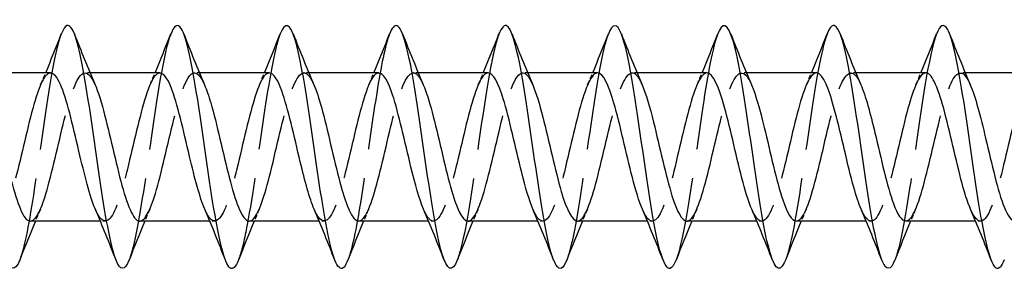
# Model space of a CAD drawing. Units: millimetres. Extents: x 1641 to 2667, y 1184 to 1641.
# Drawn here: x 2113 to 2153, y 1629 to 1639 of the extents above; entities that cross this region are included whole.
import ezdxf

# ---------------------------------------------------------------- set-up
doc = ezdxf.new("R2010")
doc.units = ezdxf.units.MM
doc.linetypes.add('DASHED', pattern=[0.2067, 0.1654, -0.0413])
doc.layers.add('Hidden', color=6, linetype='DASHED', lineweight=25)
doc.layers.add('Part', color=7, linetype='Continuous', lineweight=25)

msp = doc.modelspace()

# ---------------------------------------------------------------- linework, layer by layer
at = {"layer": 'Hidden', "ltscale": 0.386819}
for p, q in [((2115.688, 1637.25), (2115.485, 1637.25)), ((2120.188, 1637.25), (2119.985, 1637.25)), ((2124.688, 1637.25), (2124.485, 1637.25)), ((2129.188, 1637.25), (2128.985, 1637.25)), ((2133.688, 1637.25), (2133.485, 1637.25)), ((2138.188, 1637.25), (2137.985, 1637.25)), ((2142.688, 1637.25), (2142.485, 1637.25)), ((2147.188, 1637.25), (2146.985, 1637.25)), ((2151.688, 1637.25), (2151.485, 1637.25)), ((2116.315, 1631.15), (2116.112, 1631.15)), ((2120.815, 1631.15), (2120.612, 1631.15)), ((2125.315, 1631.15), (2125.112, 1631.15)), ((2129.815, 1631.15), (2129.612, 1631.15)), ((2134.315, 1631.15), (2134.112, 1631.15)), ((2138.815, 1631.15), (2138.612, 1631.15)), ((2143.315, 1631.15), (2143.112, 1631.15)), ((2147.815, 1631.15), (2147.612, 1631.15)), ((2152.315, 1631.15), (2152.112, 1631.15))]:
    msp.add_line(p, q, dxfattribs=at)
at = {"layer": 'Hidden', "ltscale": 29.193981}
msp.add_open_spline([(2114.506, 1638.846), (2114.359, 1638.466), (2114.213, 1637.799), (2114.066, 1636.941), (2113.842, 1635.636), (2113.618, 1633.919), (2113.395, 1632.456), (2113.194, 1631.145), (2112.994, 1630.066), (2112.794, 1629.548)], degree=3, knots=[137.034212, 137.034212, 137.034212, 137.034212, 137.649912, 137.649912, 137.649912, 138.586306, 138.586306, 138.586306, 139.425942, 139.425942, 139.425942, 139.425942], dxfattribs=at)
at = {"layer": 'Hidden', "ltscale": 29.192146}
msp.add_open_spline([(2119.006, 1638.844), (2118.924, 1638.637), (2118.842, 1638.34), (2118.76, 1637.962), (2118.536, 1636.934), (2118.313, 1635.332), (2118.089, 1633.777), (2117.866, 1632.222), (2117.642, 1630.752), (2117.419, 1629.937), (2117.377, 1629.784), (2117.335, 1629.656), (2117.294, 1629.551)], degree=3, knots=[130.751026, 130.751026, 130.751026, 130.751026, 131.095154, 131.095154, 131.095154, 132.031548, 132.031548, 132.031548, 132.967942, 132.967942, 132.967942, 133.142757, 133.142757, 133.142757, 133.142757], dxfattribs=at)
at = {"layer": 'Hidden', "ltscale": 29.19339}
msp.add_open_spline([(2123.506, 1638.852), (2123.489, 1638.808), (2123.472, 1638.76), (2123.455, 1638.708), (2123.231, 1638.032), (2123.007, 1636.663), (2122.784, 1635.129), (2122.56, 1633.596), (2122.337, 1631.936), (2122.113, 1630.794), (2122.007, 1630.249), (2121.9, 1629.828), (2121.794, 1629.557)], degree=3, knots=[124.467841, 124.467841, 124.467841, 124.467841, 124.540397, 124.540397, 124.540397, 125.47679, 125.47679, 125.47679, 126.413184, 126.413184, 126.413184, 126.859571, 126.859571, 126.859571, 126.859571], dxfattribs=at)
at = {"layer": 'Hidden', "ltscale": 29.194502}
msp.add_open_spline([(2128.006, 1638.849), (2127.83, 1638.392), (2127.654, 1637.515), (2127.478, 1636.413), (2127.255, 1635.013), (2127.031, 1633.286), (2126.808, 1631.9), (2126.636, 1630.838), (2126.465, 1629.996), (2126.294, 1629.552)], degree=3, knots=[118.184656, 118.184656, 118.184656, 118.184656, 118.922033, 118.922033, 118.922033, 119.858427, 119.858427, 119.858427, 120.576386, 120.576386, 120.576386, 120.576386], dxfattribs=at)
at = {"layer": 'Hidden', "ltscale": 29.193571}
msp.add_open_spline([(2132.506, 1638.843), (2132.395, 1638.559), (2132.284, 1638.113), (2132.173, 1637.535), (2131.949, 1636.372), (2131.726, 1634.703), (2131.502, 1633.176), (2131.279, 1631.648), (2131.055, 1630.299), (2130.832, 1629.651), (2130.819, 1629.614), (2130.806, 1629.58), (2130.794, 1629.548)], degree=3, knots=[111.90147, 111.90147, 111.90147, 111.90147, 112.367275, 112.367275, 112.367275, 113.303669, 113.303669, 113.303669, 114.240063, 114.240063, 114.240063, 114.293201, 114.293201, 114.293201, 114.293201], dxfattribs=at)
at = {"layer": 'Hidden', "ltscale": 29.191961}
msp.add_open_spline([(2137.006, 1638.848), (2136.96, 1638.732), (2136.914, 1638.586), (2136.867, 1638.412), (2136.644, 1637.571), (2136.42, 1636.083), (2136.197, 1634.526), (2135.973, 1632.969), (2135.75, 1631.38), (2135.526, 1630.375), (2135.449, 1630.026), (2135.371, 1629.751), (2135.294, 1629.555)], degree=3, knots=[105.618285, 105.618285, 105.618285, 105.618285, 105.812517, 105.812517, 105.812517, 106.748911, 106.748911, 106.748911, 107.685305, 107.685305, 107.685305, 108.010015, 108.010015, 108.010015, 108.010015], dxfattribs=at)
at = {"layer": 'Hidden', "ltscale": 29.193842}
msp.add_open_spline([(2141.506, 1638.852), (2141.301, 1638.323), (2141.096, 1637.204), (2140.891, 1635.852), (2140.668, 1634.379), (2140.444, 1632.667), (2140.221, 1631.379), (2140.078, 1630.558), (2139.936, 1629.922), (2139.794, 1629.555)], degree=3, knots=[99.3351, 99.3351, 99.3351, 99.3351, 100.194154, 100.194154, 100.194154, 101.130548, 101.130548, 101.130548, 101.72683, 101.72683, 101.72683, 101.72683], dxfattribs=at)
at = {"layer": 'Hidden', "ltscale": 29.193785}
msp.add_open_spline([(2146.006, 1638.845), (2145.866, 1638.483), (2145.726, 1637.861), (2145.586, 1637.058), (2145.362, 1635.777), (2145.139, 1634.067), (2144.915, 1632.589), (2144.708, 1631.22), (2144.501, 1630.082), (2144.294, 1629.548)], degree=3, knots=[93.051915, 93.051915, 93.051915, 93.051915, 93.639396, 93.639396, 93.639396, 94.57579, 94.57579, 94.57579, 95.443645, 95.443645, 95.443645, 95.443645], dxfattribs=at)
at = {"layer": 'Hidden', "ltscale": 29.191891}
msp.add_open_spline([(2150.506, 1638.845), (2150.431, 1638.655), (2150.356, 1638.389), (2150.28, 1638.054), (2150.057, 1637.059), (2149.833, 1635.476), (2149.61, 1633.918), (2149.386, 1632.36), (2149.162, 1630.865), (2148.939, 1630.012), (2148.89, 1629.827), (2148.842, 1629.674), (2148.794, 1629.552)], degree=3, knots=[86.768729, 86.768729, 86.768729, 86.768729, 87.084638, 87.084638, 87.084638, 88.021032, 88.021032, 88.021032, 88.957426, 88.957426, 88.957426, 89.160459, 89.160459, 89.160459, 89.160459], dxfattribs=at)
at = {"layer": 'Hidden', "ltscale": 28.104788}
msp.add_open_spline([(2140.235, 1631.154), (2140.284, 1631.152), (2140.333, 1631.172), (2140.382, 1631.215), (2140.635, 1631.435), (2140.888, 1632.257), (2141.141, 1633.284), (2141.394, 1634.312), (2141.647, 1635.505), (2141.9, 1636.289), (2142.153, 1637.074), (2142.406, 1637.42), (2142.659, 1637.16), (2142.738, 1637.079), (2142.816, 1636.941), (2142.895, 1636.758)], degree=3, knots=[-102.101761, -102.101761, -102.101761, -102.101761, -101.895453, -101.895453, -101.895453, -100.835892, -100.835892, -100.835892, -99.77633, -99.77633, -99.77633, -98.716769, -98.716769, -98.716769, -98.387204, -98.387204, -98.387204, -98.387204], dxfattribs=at)
at = {"layer": 'Hidden', "ltscale": 28.104593}
msp.add_open_spline([(2144.735, 1631.156), (2144.802, 1631.153), (2144.869, 1631.19), (2144.936, 1631.269), (2145.189, 1631.567), (2145.442, 1632.454), (2145.694, 1633.502), (2145.947, 1634.551), (2146.2, 1635.72), (2146.453, 1636.448), (2146.706, 1637.176), (2146.959, 1637.434), (2147.212, 1637.097), (2147.273, 1637.016), (2147.334, 1636.902), (2147.395, 1636.759)], degree=3, knots=[-95.818576, -95.818576, -95.818576, -95.818576, -95.538085, -95.538085, -95.538085, -94.478523, -94.478523, -94.478523, -93.418962, -93.418962, -93.418962, -92.3594, -92.3594, -92.3594, -92.104019, -92.104019, -92.104019, -92.104019], dxfattribs=at)
at = {"layer": 'Hidden', "ltscale": 28.104975}
msp.add_open_spline([(2149.235, 1631.158), (2149.319, 1631.155), (2149.404, 1631.215), (2149.489, 1631.34), (2149.742, 1631.714), (2149.995, 1632.66), (2150.248, 1633.724), (2150.501, 1634.788), (2150.754, 1635.928), (2151.006, 1636.595), (2151.259, 1637.262), (2151.512, 1637.43), (2151.765, 1637.019), (2151.809, 1636.949), (2151.852, 1636.862), (2151.895, 1636.761)], degree=3, knots=[-89.535391, -89.535391, -89.535391, -89.535391, -89.180716, -89.180716, -89.180716, -88.121155, -88.121155, -88.121155, -87.061593, -87.061593, -87.061593, -86.002032, -86.002032, -86.002032, -85.820833, -85.820833, -85.820833, -85.820833], dxfattribs=at)
at = {"layer": 'Hidden', "ltscale": 28.106245}
msp.add_open_spline([(2114.065, 1637.24), (2113.947, 1637.241), (2113.829, 1637.123), (2113.711, 1636.885), (2113.458, 1636.374), (2113.205, 1635.329), (2112.952, 1634.252), (2112.7, 1633.175), (2112.447, 1632.109), (2112.194, 1631.566), (2111.941, 1631.023), (2111.688, 1631.025), (2111.435, 1631.57), (2111.425, 1631.592), (2111.415, 1631.614), (2111.405, 1631.637)], degree=3, knots=[136.65928, 136.65928, 136.65928, 136.65928, 137.15343, 137.15343, 137.15343, 138.212992, 138.212992, 138.212992, 139.272553, 139.272553, 139.272553, 140.332115, 140.332115, 140.332115, 140.373838, 140.373838, 140.373838, 140.373838], dxfattribs=at)
at = {"layer": 'Hidden', "ltscale": 28.107748}
msp.add_open_spline([(2113.235, 1631.155), (2113.431, 1631.162), (2113.627, 1631.51), (2113.823, 1632.121), (2114.076, 1632.909), (2114.328, 1634.103), (2114.581, 1635.129), (2114.834, 1636.155), (2115.087, 1636.972), (2115.34, 1637.188), (2115.525, 1637.346), (2115.71, 1637.178), (2115.895, 1636.757)], degree=3, knots=[-139.800873, -139.800873, -139.800873, -139.800873, -138.980104, -138.980104, -138.980104, -137.920542, -137.920542, -137.920542, -136.860981, -136.860981, -136.860981, -136.086316, -136.086316, -136.086316, -136.086316], dxfattribs=at)
at = {"layer": 'Hidden', "ltscale": 1.015128}
for points in [[(2113.655, 1636.763), (2113.725, 1636.924), (2113.794, 1637.087), (2113.862, 1637.25)], [(2118.155, 1636.763), (2118.225, 1636.924), (2118.294, 1637.087), (2118.362, 1637.25)], [(2122.655, 1636.763), (2122.725, 1636.924), (2122.794, 1637.087), (2122.862, 1637.25)], [(2127.155, 1636.763), (2127.225, 1636.924), (2127.294, 1637.087), (2127.362, 1637.25)], [(2131.655, 1636.763), (2131.725, 1636.924), (2131.794, 1637.087), (2131.862, 1637.25)], [(2136.155, 1636.763), (2136.225, 1636.924), (2136.294, 1637.087), (2136.362, 1637.25)], [(2140.655, 1636.763), (2140.725, 1636.924), (2140.794, 1637.087), (2140.862, 1637.25)], [(2145.155, 1636.763), (2145.225, 1636.924), (2145.294, 1637.087), (2145.362, 1637.25)], [(2149.655, 1636.763), (2149.725, 1636.924), (2149.794, 1637.087), (2149.862, 1637.25)], [(2113.645, 1631.637), (2113.575, 1631.476), (2113.506, 1631.313), (2113.438, 1631.15)], [(2118.145, 1631.637), (2118.075, 1631.476), (2118.006, 1631.313), (2117.938, 1631.15)], [(2122.645, 1631.637), (2122.575, 1631.476), (2122.506, 1631.313), (2122.438, 1631.15)], [(2127.145, 1631.637), (2127.075, 1631.476), (2127.006, 1631.313), (2126.938, 1631.15)], [(2131.645, 1631.637), (2131.575, 1631.476), (2131.506, 1631.313), (2131.438, 1631.15)], [(2136.145, 1631.637), (2136.075, 1631.476), (2136.006, 1631.313), (2135.938, 1631.15)], [(2140.645, 1631.637), (2140.575, 1631.476), (2140.506, 1631.313), (2140.438, 1631.15)], [(2145.145, 1631.637), (2145.075, 1631.476), (2145.006, 1631.313), (2144.938, 1631.15)], [(2149.645, 1631.637), (2149.575, 1631.476), (2149.506, 1631.313), (2149.438, 1631.15)]]:
    msp.add_open_spline(points, degree=3, dxfattribs=at)
at = {"layer": 'Hidden', "ltscale": 28.105625}
msp.add_open_spline([(2118.565, 1637.241), (2118.465, 1637.243), (2118.365, 1637.159), (2118.264, 1636.985), (2118.012, 1636.546), (2117.759, 1635.551), (2117.506, 1634.478), (2117.253, 1633.405), (2117, 1632.298), (2116.747, 1631.687), (2116.494, 1631.077), (2116.241, 1630.988), (2115.988, 1631.463), (2115.96, 1631.515), (2115.933, 1631.574), (2115.905, 1631.638)], degree=3, knots=[130.376095, 130.376095, 130.376095, 130.376095, 130.796062, 130.796062, 130.796062, 131.855623, 131.855623, 131.855623, 132.915185, 132.915185, 132.915185, 133.974746, 133.974746, 133.974746, 134.090652, 134.090652, 134.090652, 134.090652], dxfattribs=at)
at = {"layer": 'Hidden', "ltscale": 28.107317}
msp.add_open_spline([(2117.735, 1631.153), (2117.948, 1631.16), (2118.162, 1631.582), (2118.376, 1632.292), (2118.629, 1633.132), (2118.882, 1634.343), (2119.135, 1635.342), (2119.388, 1636.341), (2119.64, 1637.088), (2119.893, 1637.225), (2120.061, 1637.316), (2120.228, 1637.137), (2120.395, 1636.756)], degree=3, knots=[-133.517688, -133.517688, -133.517688, -133.517688, -132.622735, -132.622735, -132.622735, -131.563174, -131.563174, -131.563174, -130.503612, -130.503612, -130.503612, -129.80313, -129.80313, -129.80313, -129.80313], dxfattribs=at)
at = {"layer": 'Hidden', "ltscale": 28.104904}
msp.add_open_spline([(2123.065, 1637.242), (2122.983, 1637.245), (2122.9, 1637.189), (2122.818, 1637.069), (2122.565, 1636.704), (2122.312, 1635.765), (2122.059, 1634.702), (2121.806, 1633.64), (2121.553, 1632.497), (2121.3, 1631.822), (2121.047, 1631.147), (2120.794, 1630.968), (2120.541, 1631.371), (2120.496, 1631.443), (2120.45, 1631.533), (2120.405, 1631.639)], degree=3, knots=[124.09291, 124.09291, 124.09291, 124.09291, 124.438693, 124.438693, 124.438693, 125.498254, 125.498254, 125.498254, 126.557816, 126.557816, 126.557816, 127.617377, 127.617377, 127.617377, 127.807467, 127.807467, 127.807467, 127.807467], dxfattribs=at)
at = {"layer": 'Hidden', "ltscale": 28.106602}
msp.add_open_spline([(2122.235, 1631.151), (2122.466, 1631.157), (2122.697, 1631.661), (2122.929, 1632.474), (2123.182, 1633.362), (2123.435, 1634.582), (2123.688, 1635.548), (2123.941, 1636.515), (2124.194, 1637.188), (2124.447, 1637.246), (2124.596, 1637.28), (2124.746, 1637.097), (2124.895, 1636.755)], degree=3, knots=[-127.234502, -127.234502, -127.234502, -127.234502, -126.265366, -126.265366, -126.265366, -125.205805, -125.205805, -125.205805, -124.146244, -124.146244, -124.146244, -123.519945, -123.519945, -123.519945, -123.519945], dxfattribs=at)
at = {"layer": 'Hidden', "ltscale": 28.104586}
msp.add_open_spline([(2127.565, 1637.244), (2127.5, 1637.247), (2127.436, 1637.212), (2127.371, 1637.138), (2127.118, 1636.849), (2126.865, 1635.97), (2126.612, 1634.924), (2126.359, 1633.877), (2126.106, 1632.705), (2125.853, 1631.97), (2125.6, 1631.235), (2125.347, 1630.967), (2125.094, 1631.294), (2125.031, 1631.376), (2124.968, 1631.494), (2124.905, 1631.641)], degree=3, knots=[117.809725, 117.809725, 117.809725, 117.809725, 118.081324, 118.081324, 118.081324, 119.140886, 119.140886, 119.140886, 120.200447, 120.200447, 120.200447, 121.260009, 121.260009, 121.260009, 121.524282, 121.524282, 121.524282, 121.524282], dxfattribs=at)
at = {"layer": 'Hidden', "ltscale": 28.106213}
msp.add_open_spline([(2126.735, 1631.15), (2126.984, 1631.151), (2127.233, 1631.748), (2127.482, 1632.665), (2127.735, 1633.596), (2127.988, 1634.819), (2128.241, 1635.747), (2128.494, 1636.676), (2128.747, 1637.272), (2129, 1637.249), (2129.131, 1637.238), (2129.263, 1637.058), (2129.395, 1636.755)], degree=3, knots=[-120.951317, -120.951317, -120.951317, -120.951317, -119.907998, -119.907998, -119.907998, -118.848436, -118.848436, -118.848436, -117.788875, -117.788875, -117.788875, -117.23676, -117.23676, -117.23676, -117.23676], dxfattribs=at)
at = {"layer": 'Hidden', "ltscale": 28.104849}
msp.add_open_spline([(2132.065, 1637.247), (2132.018, 1637.248), (2131.971, 1637.23), (2131.924, 1637.191), (2131.671, 1636.979), (2131.418, 1636.166), (2131.165, 1635.142), (2130.912, 1634.117), (2130.659, 1632.922), (2130.406, 1632.131), (2130.153, 1631.339), (2129.9, 1630.983), (2129.647, 1631.233), (2129.567, 1631.313), (2129.486, 1631.454), (2129.405, 1631.643)], degree=3, knots=[111.526539, 111.526539, 111.526539, 111.526539, 111.723956, 111.723956, 111.723956, 112.783517, 112.783517, 112.783517, 113.843079, 113.843079, 113.843079, 114.90264, 114.90264, 114.90264, 115.241097, 115.241097, 115.241097, 115.241097], dxfattribs=at)
at = {"layer": 'Hidden', "ltscale": 28.106155}
msp.add_open_spline([(2131.235, 1631.15), (2131.249, 1631.15), (2131.262, 1631.152), (2131.276, 1631.155), (2131.529, 1631.217), (2131.782, 1631.896), (2132.035, 1632.864), (2132.288, 1633.833), (2132.541, 1635.053), (2132.794, 1635.938), (2133.047, 1636.823), (2133.3, 1637.338), (2133.553, 1637.236), (2133.667, 1637.19), (2133.781, 1637.019), (2133.895, 1636.755)], degree=3, knots=[-114.668132, -114.668132, -114.668132, -114.668132, -114.610191, -114.610191, -114.610191, -113.550629, -113.550629, -113.550629, -112.491068, -112.491068, -112.491068, -111.431506, -111.431506, -111.431506, -110.953574, -110.953574, -110.953574, -110.953574], dxfattribs=at)
at = {"layer": 'Hidden', "ltscale": 28.105547}
msp.add_open_spline([(2136.565, 1637.248), (2136.536, 1637.249), (2136.506, 1637.242), (2136.477, 1637.227), (2136.224, 1637.094), (2135.971, 1636.351), (2135.718, 1635.354), (2135.465, 1634.357), (2135.212, 1633.146), (2134.959, 1632.302), (2134.706, 1631.459), (2134.453, 1631.017), (2134.2, 1631.189), (2134.102, 1631.256), (2134.003, 1631.415), (2133.905, 1631.644)], degree=3, knots=[105.243354, 105.243354, 105.243354, 105.243354, 105.366587, 105.366587, 105.366587, 106.426149, 106.426149, 106.426149, 107.48571, 107.48571, 107.48571, 108.545271, 108.545271, 108.545271, 108.957911, 108.957911, 108.957911, 108.957911], dxfattribs=at)
at = {"layer": 'Hidden', "ltscale": 28.105453}
msp.add_open_spline([(2135.735, 1631.152), (2135.766, 1631.151), (2135.798, 1631.159), (2135.829, 1631.177), (2136.082, 1631.318), (2136.335, 1632.07), (2136.588, 1633.071), (2136.841, 1634.072), (2137.094, 1635.282), (2137.347, 1636.119), (2137.6, 1636.956), (2137.853, 1637.388), (2138.106, 1637.206), (2138.202, 1637.137), (2138.299, 1636.98), (2138.395, 1636.756)], degree=3, knots=[-108.384947, -108.384947, -108.384947, -108.384947, -108.252822, -108.252822, -108.252822, -107.193261, -107.193261, -107.193261, -106.133699, -106.133699, -106.133699, -105.074138, -105.074138, -105.074138, -104.670389, -104.670389, -104.670389, -104.670389], dxfattribs=at)
at = {"layer": 'Hidden', "ltscale": 28.106209}
msp.add_open_spline([(2141.065, 1637.25), (2141.054, 1637.25), (2141.042, 1637.249), (2141.03, 1637.246), (2140.777, 1637.194), (2140.524, 1636.524), (2140.271, 1635.56), (2140.018, 1634.596), (2139.765, 1633.375), (2139.512, 1632.484), (2139.259, 1631.594), (2139.007, 1631.069), (2138.754, 1631.161), (2138.637, 1631.204), (2138.521, 1631.376), (2138.405, 1631.645)], degree=3, knots=[98.960169, 98.960169, 98.960169, 98.960169, 99.009218, 99.009218, 99.009218, 100.06878, 100.06878, 100.06878, 101.128341, 101.128341, 101.128341, 102.187903, 102.187903, 102.187903, 102.674726, 102.674726, 102.674726, 102.674726], dxfattribs=at)
at = {"layer": 'Hidden', "ltscale": 28.106215}
msp.add_open_spline([(2145.565, 1637.25), (2145.318, 1637.248), (2145.071, 1636.663), (2144.824, 1635.759), (2144.571, 1634.833), (2144.319, 1633.609), (2144.066, 1632.676), (2143.813, 1631.743), (2143.56, 1631.137), (2143.307, 1631.15), (2143.173, 1631.157), (2143.039, 1631.337), (2142.905, 1631.645)], degree=3, knots=[92.676983, 92.676983, 92.676983, 92.676983, 93.711411, 93.711411, 93.711411, 94.770973, 94.770973, 94.770973, 95.830534, 95.830534, 95.830534, 96.391541, 96.391541, 96.391541, 96.391541], dxfattribs=at)
at = {"layer": 'Hidden', "ltscale": 28.106686}
msp.add_open_spline([(2150.065, 1637.249), (2149.836, 1637.243), (2149.607, 1636.748), (2149.378, 1635.949), (2149.125, 1635.066), (2148.872, 1633.847), (2148.619, 1632.876), (2148.366, 1631.906), (2148.113, 1631.223), (2147.86, 1631.156), (2147.708, 1631.116), (2147.557, 1631.298), (2147.405, 1631.645)], degree=3, knots=[86.393798, 86.393798, 86.393798, 86.393798, 87.354043, 87.354043, 87.354043, 88.413604, 88.413604, 88.413604, 89.473166, 89.473166, 89.473166, 90.108355, 90.108355, 90.108355, 90.108355], dxfattribs=at)
at = {"layer": 'Hidden', "ltscale": 28.107391}
msp.add_open_spline([(2154.565, 1637.247), (2154.354, 1637.239), (2154.142, 1636.827), (2153.931, 1636.129), (2153.678, 1635.295), (2153.425, 1634.086), (2153.172, 1633.083), (2152.919, 1632.081), (2152.666, 1631.325), (2152.413, 1631.178), (2152.244, 1631.08), (2152.074, 1631.258), (2151.905, 1631.644)], degree=3, knots=[80.110613, 80.110613, 80.110613, 80.110613, 80.996674, 80.996674, 80.996674, 82.056235, 82.056235, 82.056235, 83.115797, 83.115797, 83.115797, 83.82517, 83.82517, 83.82517, 83.82517], dxfattribs=at)
at = {"layer": 'Part'}
for p, q in [((2114.065, 1637.25), (2111.188, 1637.25)), ((2118.565, 1637.25), (2115.688, 1637.25)), ((2123.065, 1637.25), (2120.188, 1637.25)), ((2127.565, 1637.25), (2124.688, 1637.25)), ((2132.065, 1637.25), (2129.188, 1637.25)), ((2136.565, 1637.25), (2133.688, 1637.25)), ((2141.065, 1637.25), (2138.188, 1637.25)), ((2145.565, 1637.25), (2142.688, 1637.25)), ((2150.065, 1637.25), (2147.188, 1637.25)), ((2154.565, 1637.25), (2151.688, 1637.25)), ((2116.112, 1631.15), (2113.235, 1631.15)), ((2120.612, 1631.15), (2117.735, 1631.15)), ((2125.112, 1631.15), (2122.235, 1631.15)), ((2129.612, 1631.15), (2126.735, 1631.15)), ((2134.112, 1631.15), (2131.235, 1631.15)), ((2138.612, 1631.15), (2135.735, 1631.15)), ((2143.112, 1631.15), (2140.235, 1631.15)), ((2147.612, 1631.15), (2144.735, 1631.15)), ((2152.112, 1631.15), (2149.235, 1631.15))]:
    msp.add_line(p, q, dxfattribs=at)
for points, knots in [([(2112.794, 1629.548), (2112.77, 1629.489), (2112.747, 1629.436), (2112.724, 1629.392), (2112.501, 1628.964), (2112.277, 1629.29), (2112.054, 1630.245), (2111.83, 1631.199), (2111.606, 1632.759), (2111.383, 1634.319), (2111.159, 1635.879), (2110.936, 1637.402), (2110.712, 1638.297), (2110.489, 1639.191), (2110.265, 1639.436), (2110.042, 1638.937), (2110.03, 1638.911), (2110.018, 1638.883), (2110.006, 1638.852)], [139.425942, 139.425942, 139.425942, 139.425942, 139.5227, 139.5227, 139.5227, 140.459094, 140.459094, 140.459094, 141.395488, 141.395488, 141.395488, 142.331882, 142.331882, 142.331882, 143.268276, 143.268276, 143.268276, 143.317397, 143.317397, 143.317397, 143.317397]), ([(2117.294, 1629.551), (2117.112, 1629.094), (2116.93, 1629.09), (2116.748, 1629.569), (2116.525, 1630.158), (2116.301, 1631.461), (2116.077, 1632.974), (2115.854, 1634.487), (2115.63, 1636.172), (2115.407, 1637.377), (2115.183, 1638.582), (2114.96, 1639.277), (2114.736, 1639.193), (2114.66, 1639.164), (2114.583, 1639.044), (2114.506, 1638.846)], [133.142757, 133.142757, 133.142757, 133.142757, 133.904336, 133.904336, 133.904336, 134.84073, 134.84073, 134.84073, 135.777124, 135.777124, 135.777124, 136.713518, 136.713518, 136.713518, 137.034212, 137.034212, 137.034212, 137.034212]), ([(2121.794, 1629.557), (2121.677, 1629.258), (2121.56, 1629.139), (2121.443, 1629.233), (2121.219, 1629.412), (2120.995, 1630.364), (2120.772, 1631.719), (2120.548, 1633.073), (2120.325, 1634.799), (2120.101, 1636.225), (2119.878, 1637.652), (2119.654, 1638.746), (2119.431, 1639.082), (2119.289, 1639.295), (2119.148, 1639.202), (2119.006, 1638.844)], [126.859571, 126.859571, 126.859571, 126.859571, 127.349578, 127.349578, 127.349578, 128.285972, 128.285972, 128.285972, 129.222366, 129.222366, 129.222366, 130.15876, 130.15876, 130.15876, 130.751026, 130.751026, 130.751026, 130.751026]), ([(2126.294, 1629.552), (2126.241, 1629.416), (2126.189, 1629.318), (2126.137, 1629.261), (2125.914, 1629.018), (2125.69, 1629.548), (2125.466, 1630.645), (2125.243, 1631.743), (2125.019, 1633.381), (2124.796, 1634.925), (2124.572, 1636.469), (2124.349, 1637.881), (2124.125, 1638.614), (2123.919, 1639.29), (2123.713, 1639.373), (2123.506, 1638.852)], [120.576386, 120.576386, 120.576386, 120.576386, 120.794821, 120.794821, 120.794821, 121.731215, 121.731215, 121.731215, 122.667609, 122.667609, 122.667609, 123.604003, 123.604003, 123.604003, 124.467841, 124.467841, 124.467841, 124.467841]), ([(2130.794, 1629.548), (2130.583, 1629.013), (2130.372, 1629.116), (2130.161, 1629.832), (2129.937, 1630.592), (2129.714, 1632.023), (2129.49, 1633.571), (2129.267, 1635.12), (2129.043, 1636.747), (2128.82, 1637.823), (2128.596, 1638.898), (2128.373, 1639.396), (2128.149, 1639.123), (2128.101, 1639.065), (2128.054, 1638.972), (2128.006, 1638.849)], [114.293201, 114.293201, 114.293201, 114.293201, 115.176457, 115.176457, 115.176457, 116.112851, 116.112851, 116.112851, 117.049245, 117.049245, 117.049245, 117.985639, 117.985639, 117.985639, 118.184656, 118.184656, 118.184656, 118.184656]), ([(2135.294, 1629.555), (2135.147, 1629.187), (2135.001, 1629.1), (2134.855, 1629.339), (2134.632, 1629.706), (2134.408, 1630.825), (2134.185, 1632.264), (2133.961, 1633.703), (2133.738, 1635.426), (2133.514, 1636.765), (2133.291, 1638.105), (2133.067, 1639.028), (2132.844, 1639.177), (2132.731, 1639.252), (2132.619, 1639.131), (2132.506, 1638.843)], [108.010015, 108.010015, 108.010015, 108.010015, 108.621699, 108.621699, 108.621699, 109.558093, 109.558093, 109.558093, 110.494487, 110.494487, 110.494487, 111.430881, 111.430881, 111.430881, 111.90147, 111.90147, 111.90147, 111.90147]), ([(2139.794, 1629.555), (2139.712, 1629.345), (2139.631, 1629.223), (2139.55, 1629.203), (2139.326, 1629.149), (2139.103, 1629.874), (2138.879, 1631.098), (2138.656, 1632.322), (2138.432, 1634.015), (2138.209, 1635.52), (2137.985, 1637.025), (2137.762, 1638.306), (2137.538, 1638.867), (2137.361, 1639.311), (2137.184, 1639.293), (2137.006, 1638.848)], [101.72683, 101.72683, 101.72683, 101.72683, 102.066942, 102.066942, 102.066942, 103.003335, 103.003335, 103.003335, 103.939729, 103.939729, 103.939729, 104.876123, 104.876123, 104.876123, 105.618285, 105.618285, 105.618285, 105.618285]), ([(2144.294, 1629.548), (2144.277, 1629.506), (2144.261, 1629.467), (2144.244, 1629.433), (2144.021, 1628.962), (2143.797, 1629.24), (2143.574, 1630.16), (2143.35, 1631.079), (2143.127, 1632.617), (2142.903, 1634.178), (2142.68, 1635.739), (2142.456, 1637.284), (2142.233, 1638.214), (2142.009, 1639.145), (2141.785, 1639.438), (2141.562, 1638.98), (2141.543, 1638.942), (2141.525, 1638.9), (2141.506, 1638.852)], [95.443645, 95.443645, 95.443645, 95.443645, 95.512184, 95.512184, 95.512184, 96.448578, 96.448578, 96.448578, 97.384972, 97.384972, 97.384972, 98.321366, 98.321366, 98.321366, 99.25776, 99.25776, 99.25776, 99.3351, 99.3351, 99.3351, 99.3351]), ([(2148.794, 1629.552), (2148.618, 1629.112), (2148.443, 1629.089), (2148.268, 1629.518), (2148.045, 1630.065), (2147.821, 1631.336), (2147.598, 1632.838), (2147.374, 1634.339), (2147.151, 1636.035), (2146.927, 1637.267), (2146.703, 1638.5), (2146.48, 1639.239), (2146.256, 1639.198), (2146.173, 1639.183), (2146.09, 1639.06), (2146.006, 1638.845)], [89.160459, 89.160459, 89.160459, 89.160459, 89.89382, 89.89382, 89.89382, 90.830214, 90.830214, 90.830214, 91.766608, 91.766608, 91.766608, 92.703002, 92.703002, 92.703002, 93.051915, 93.051915, 93.051915, 93.051915]), ([(2153.294, 1629.556), (2153.183, 1629.275), (2153.073, 1629.152), (2152.963, 1629.219), (2152.739, 1629.354), (2152.516, 1630.265), (2152.292, 1631.597), (2152.069, 1632.93), (2151.845, 1634.651), (2151.622, 1636.096), (2151.398, 1637.54), (2151.174, 1638.671), (2150.951, 1639.05), (2150.803, 1639.301), (2150.655, 1639.219), (2150.506, 1638.845)], [82.877274, 82.877274, 82.877274, 82.877274, 83.339062, 83.339062, 83.339062, 84.275456, 84.275456, 84.275456, 85.21185, 85.21185, 85.21185, 86.148244, 86.148244, 86.148244, 86.768729, 86.768729, 86.768729, 86.768729]), ([(2115.905, 1631.638), (2115.68, 1632.162), (2115.454, 1633.077), (2115.229, 1634.035), (2114.976, 1635.11), (2114.723, 1636.198), (2114.47, 1636.775), (2114.335, 1637.083), (2114.2, 1637.239), (2114.065, 1637.24)], [134.090652, 134.090652, 134.090652, 134.090652, 135.034307, 135.034307, 135.034307, 136.093869, 136.093869, 136.093869, 136.65928, 136.65928, 136.65928, 136.65928]), ([(2120.405, 1631.639), (2120.197, 1632.124), (2119.99, 1632.933), (2119.782, 1633.81), (2119.529, 1634.878), (2119.276, 1636.004), (2119.023, 1636.647), (2118.871, 1637.035), (2118.718, 1637.238), (2118.565, 1637.241)], [127.807467, 127.807467, 127.807467, 127.807467, 128.676939, 128.676939, 128.676939, 129.7365, 129.7365, 129.7365, 130.376095, 130.376095, 130.376095, 130.376095]), ([(2124.905, 1631.641), (2124.715, 1632.084), (2124.525, 1632.794), (2124.335, 1633.586), (2124.082, 1634.642), (2123.829, 1635.8), (2123.576, 1636.505), (2123.406, 1636.981), (2123.236, 1637.237), (2123.065, 1637.242)], [121.524282, 121.524282, 121.524282, 121.524282, 122.31957, 122.31957, 122.31957, 123.379132, 123.379132, 123.379132, 124.09291, 124.09291, 124.09291, 124.09291]), ([(2129.405, 1631.643), (2129.233, 1632.044), (2129.061, 1632.661), (2128.888, 1633.367), (2128.635, 1634.403), (2128.383, 1635.587), (2128.13, 1636.351), (2127.941, 1636.919), (2127.753, 1637.237), (2127.565, 1637.244)], [115.241097, 115.241097, 115.241097, 115.241097, 115.962202, 115.962202, 115.962202, 117.021763, 117.021763, 117.021763, 117.809725, 117.809725, 117.809725, 117.809725]), ([(2133.905, 1631.644), (2133.75, 1632.003), (2133.596, 1632.534), (2133.442, 1633.152), (2133.189, 1634.163), (2132.936, 1635.367), (2132.683, 1636.185), (2132.477, 1636.85), (2132.271, 1637.239), (2132.065, 1637.247)], [108.957911, 108.957911, 108.957911, 108.957911, 109.604833, 109.604833, 109.604833, 110.664394, 110.664394, 110.664394, 111.526539, 111.526539, 111.526539, 111.526539]), ([(2138.405, 1631.645), (2138.268, 1631.961), (2138.131, 1632.412), (2137.995, 1632.942), (2137.742, 1633.924), (2137.489, 1635.14), (2137.236, 1636.008), (2137.012, 1636.775), (2136.789, 1637.242), (2136.565, 1637.248)], [102.674726, 102.674726, 102.674726, 102.674726, 103.247464, 103.247464, 103.247464, 104.307026, 104.307026, 104.307026, 105.243354, 105.243354, 105.243354, 105.243354]), ([(2142.905, 1631.645), (2142.786, 1631.919), (2142.667, 1632.295), (2142.548, 1632.74), (2142.295, 1633.685), (2142.042, 1634.908), (2141.789, 1635.821), (2141.548, 1636.691), (2141.306, 1637.246), (2141.065, 1637.25)], [96.391541, 96.391541, 96.391541, 96.391541, 96.890096, 96.890096, 96.890096, 97.949657, 97.949657, 97.949657, 98.960169, 98.960169, 98.960169, 98.960169]), ([(2147.405, 1631.645), (2147.304, 1631.877), (2147.202, 1632.183), (2147.101, 1632.545), (2146.848, 1633.45), (2146.595, 1634.672), (2146.342, 1635.625), (2146.089, 1636.577), (2145.836, 1637.222), (2145.583, 1637.249), (2145.577, 1637.25), (2145.571, 1637.25), (2145.565, 1637.25)], [90.108355, 90.108355, 90.108355, 90.108355, 90.532727, 90.532727, 90.532727, 91.592288, 91.592288, 91.592288, 92.65185, 92.65185, 92.65185, 92.676983, 92.676983, 92.676983, 92.676983]), ([(2151.905, 1631.644), (2151.821, 1631.835), (2151.738, 1632.076), (2151.654, 1632.36), (2151.401, 1633.219), (2151.148, 1634.434), (2150.895, 1635.421), (2150.642, 1636.408), (2150.389, 1637.128), (2150.136, 1637.235), (2150.113, 1637.245), (2150.089, 1637.25), (2150.065, 1637.249)], [83.82517, 83.82517, 83.82517, 83.82517, 84.175358, 84.175358, 84.175358, 85.23492, 85.23492, 85.23492, 86.294481, 86.294481, 86.294481, 86.393798, 86.393798, 86.393798, 86.393798]), ([(2111.395, 1636.759), (2111.445, 1636.645), (2111.496, 1636.512), (2111.546, 1636.36), (2111.799, 1635.6), (2112.052, 1634.417), (2112.305, 1633.379), (2112.558, 1632.342), (2112.811, 1631.491), (2113.064, 1631.237), (2113.121, 1631.179), (2113.178, 1631.152), (2113.235, 1631.155)], [-142.369501, -142.369501, -142.369501, -142.369501, -142.158788, -142.158788, -142.158788, -141.099227, -141.099227, -141.099227, -140.039665, -140.039665, -140.039665, -139.800873, -139.800873, -139.800873, -139.800873]), ([(2115.895, 1636.757), (2115.963, 1636.603), (2116.031, 1636.414), (2116.099, 1636.195), (2116.352, 1635.38), (2116.605, 1634.177), (2116.858, 1633.164), (2117.111, 1632.151), (2117.364, 1631.368), (2117.617, 1631.191), (2117.656, 1631.164), (2117.695, 1631.151), (2117.735, 1631.153)], [-136.086316, -136.086316, -136.086316, -136.086316, -135.801419, -135.801419, -135.801419, -134.741858, -134.741858, -134.741858, -133.682297, -133.682297, -133.682297, -133.517688, -133.517688, -133.517688, -133.517688]), ([(2120.395, 1636.756), (2120.481, 1636.56), (2120.567, 1636.311), (2120.652, 1636.018), (2120.905, 1635.154), (2121.158, 1633.937), (2121.411, 1632.954), (2121.664, 1631.971), (2121.917, 1631.26), (2122.17, 1631.162), (2122.192, 1631.154), (2122.213, 1631.15), (2122.235, 1631.151)], [-129.80313, -129.80313, -129.80313, -129.80313, -129.444051, -129.444051, -129.444051, -128.384489, -128.384489, -128.384489, -127.324928, -127.324928, -127.324928, -127.234502, -127.234502, -127.234502, -127.234502]), ([(2124.895, 1636.755), (2124.999, 1636.518), (2125.102, 1636.204), (2125.205, 1635.832), (2125.458, 1634.922), (2125.711, 1633.699), (2125.964, 1632.751), (2126.217, 1631.803), (2126.47, 1631.168), (2126.723, 1631.15), (2126.727, 1631.15), (2126.731, 1631.15), (2126.735, 1631.15)], [-123.519945, -123.519945, -123.519945, -123.519945, -123.086682, -123.086682, -123.086682, -122.027121, -122.027121, -122.027121, -120.967559, -120.967559, -120.967559, -120.951317, -120.951317, -120.951317, -120.951317]), ([(2129.395, 1636.755), (2129.516, 1636.476), (2129.637, 1636.092), (2129.759, 1635.636), (2130.011, 1634.686), (2130.264, 1633.464), (2130.517, 1632.556), (2130.757, 1631.698), (2130.996, 1631.155), (2131.235, 1631.15)], [-117.23676, -117.23676, -117.23676, -117.23676, -116.729314, -116.729314, -116.729314, -115.669752, -115.669752, -115.669752, -114.668132, -114.668132, -114.668132, -114.668132]), ([(2133.895, 1636.755), (2134.034, 1636.434), (2134.173, 1635.974), (2134.312, 1635.433), (2134.565, 1634.448), (2134.818, 1633.232), (2135.071, 1632.37), (2135.292, 1631.616), (2135.513, 1631.159), (2135.735, 1631.152)], [-110.953574, -110.953574, -110.953574, -110.953574, -110.371945, -110.371945, -110.371945, -109.312383, -109.312383, -109.312383, -108.384947, -108.384947, -108.384947, -108.384947]), ([(2138.395, 1636.756), (2138.552, 1636.392), (2138.708, 1635.851), (2138.865, 1635.223), (2139.118, 1634.208), (2139.371, 1633.006), (2139.624, 1632.195), (2139.827, 1631.541), (2140.031, 1631.161), (2140.235, 1631.154)], [-104.670389, -104.670389, -104.670389, -104.670389, -104.014576, -104.014576, -104.014576, -102.955015, -102.955015, -102.955015, -102.101761, -102.101761, -102.101761, -102.101761]), ([(2142.895, 1636.758), (2143.069, 1636.351), (2143.244, 1635.723), (2143.418, 1635.007), (2143.671, 1633.968), (2143.924, 1632.787), (2144.177, 1632.03), (2144.363, 1631.473), (2144.549, 1631.163), (2144.735, 1631.156)], [-98.387204, -98.387204, -98.387204, -98.387204, -97.657208, -97.657208, -97.657208, -96.597646, -96.597646, -96.597646, -95.818576, -95.818576, -95.818576, -95.818576]), ([(2147.395, 1636.759), (2147.587, 1636.311), (2147.779, 1635.589), (2147.971, 1634.787), (2148.224, 1633.73), (2148.477, 1632.575), (2148.73, 1631.877), (2148.898, 1631.413), (2149.066, 1631.163), (2149.235, 1631.158)], [-92.104019, -92.104019, -92.104019, -92.104019, -91.299839, -91.299839, -91.299839, -90.240278, -90.240278, -90.240278, -89.535391, -89.535391, -89.535391, -89.535391]), ([(2151.895, 1636.761), (2152.105, 1636.272), (2152.314, 1635.45), (2152.524, 1634.564), (2152.777, 1633.494), (2153.03, 1632.372), (2153.283, 1631.737), (2153.434, 1631.359), (2153.584, 1631.162), (2153.735, 1631.159)], [-85.820833, -85.820833, -85.820833, -85.820833, -84.94247, -84.94247, -84.94247, -83.882909, -83.882909, -83.882909, -83.252205, -83.252205, -83.252205, -83.252205])]:
    msp.add_open_spline(points, degree=3, knots=knots, dxfattribs=at)
for points in [[(2113.862, 1637.25), (2114.084, 1637.78), (2114.297, 1638.316), (2114.506, 1638.853)], [(2115.044, 1638.853), (2115.318, 1638.151), (2115.598, 1637.449), (2115.895, 1636.763)], [(2118.362, 1637.25), (2118.584, 1637.78), (2118.797, 1638.316), (2119.006, 1638.853)], [(2119.544, 1638.853), (2119.818, 1638.151), (2120.098, 1637.449), (2120.395, 1636.763)], [(2122.862, 1637.25), (2123.084, 1637.78), (2123.297, 1638.316), (2123.506, 1638.853)], [(2124.044, 1638.853), (2124.318, 1638.151), (2124.598, 1637.449), (2124.895, 1636.763)], [(2127.362, 1637.25), (2127.584, 1637.78), (2127.797, 1638.316), (2128.006, 1638.853)], [(2128.544, 1638.853), (2128.818, 1638.151), (2129.098, 1637.449), (2129.395, 1636.763)], [(2131.862, 1637.25), (2132.084, 1637.78), (2132.297, 1638.316), (2132.506, 1638.853)], [(2133.044, 1638.853), (2133.318, 1638.151), (2133.598, 1637.449), (2133.895, 1636.763)], [(2136.362, 1637.25), (2136.584, 1637.78), (2136.797, 1638.316), (2137.006, 1638.853)], [(2137.544, 1638.853), (2137.818, 1638.151), (2138.098, 1637.449), (2138.395, 1636.763)], [(2140.862, 1637.25), (2141.084, 1637.78), (2141.297, 1638.316), (2141.506, 1638.853)], [(2142.044, 1638.853), (2142.318, 1638.151), (2142.598, 1637.449), (2142.895, 1636.763)], [(2145.362, 1637.25), (2145.584, 1637.78), (2145.797, 1638.316), (2146.006, 1638.853)], [(2146.544, 1638.853), (2146.818, 1638.151), (2147.098, 1637.449), (2147.395, 1636.763)], [(2149.862, 1637.25), (2150.084, 1637.78), (2150.297, 1638.316), (2150.506, 1638.853)], [(2151.044, 1638.853), (2151.318, 1638.151), (2151.598, 1637.449), (2151.895, 1636.763)], [(2116.756, 1629.547), (2116.482, 1630.249), (2116.202, 1630.951), (2115.905, 1631.637)], [(2121.256, 1629.547), (2120.982, 1630.249), (2120.702, 1630.951), (2120.405, 1631.637)], [(2125.756, 1629.547), (2125.482, 1630.249), (2125.202, 1630.951), (2124.905, 1631.637)], [(2130.256, 1629.547), (2129.982, 1630.249), (2129.702, 1630.951), (2129.405, 1631.637)], [(2134.756, 1629.547), (2134.482, 1630.249), (2134.202, 1630.951), (2133.905, 1631.637)], [(2139.256, 1629.547), (2138.982, 1630.249), (2138.702, 1630.951), (2138.405, 1631.637)], [(2143.756, 1629.547), (2143.482, 1630.249), (2143.202, 1630.951), (2142.905, 1631.637)], [(2148.256, 1629.547), (2147.982, 1630.249), (2147.702, 1630.951), (2147.405, 1631.637)], [(2152.756, 1629.547), (2152.482, 1630.249), (2152.202, 1630.951), (2151.905, 1631.637)], [(2113.438, 1631.15), (2113.216, 1630.62), (2113.003, 1630.084), (2112.794, 1629.547)], [(2117.938, 1631.15), (2117.716, 1630.62), (2117.503, 1630.084), (2117.294, 1629.547)], [(2122.438, 1631.15), (2122.216, 1630.62), (2122.003, 1630.084), (2121.794, 1629.547)], [(2126.938, 1631.15), (2126.716, 1630.62), (2126.503, 1630.084), (2126.294, 1629.547)], [(2131.438, 1631.15), (2131.216, 1630.62), (2131.003, 1630.084), (2130.794, 1629.547)], [(2135.938, 1631.15), (2135.716, 1630.62), (2135.503, 1630.084), (2135.294, 1629.547)], [(2140.438, 1631.15), (2140.216, 1630.62), (2140.003, 1630.084), (2139.794, 1629.547)], [(2144.938, 1631.15), (2144.716, 1630.62), (2144.503, 1630.084), (2144.294, 1629.547)], [(2149.438, 1631.15), (2149.216, 1630.62), (2149.003, 1630.084), (2148.794, 1629.547)]]:
    msp.add_open_spline(points, degree=3, dxfattribs=at)

doc.saveas('drawing.dxf')
